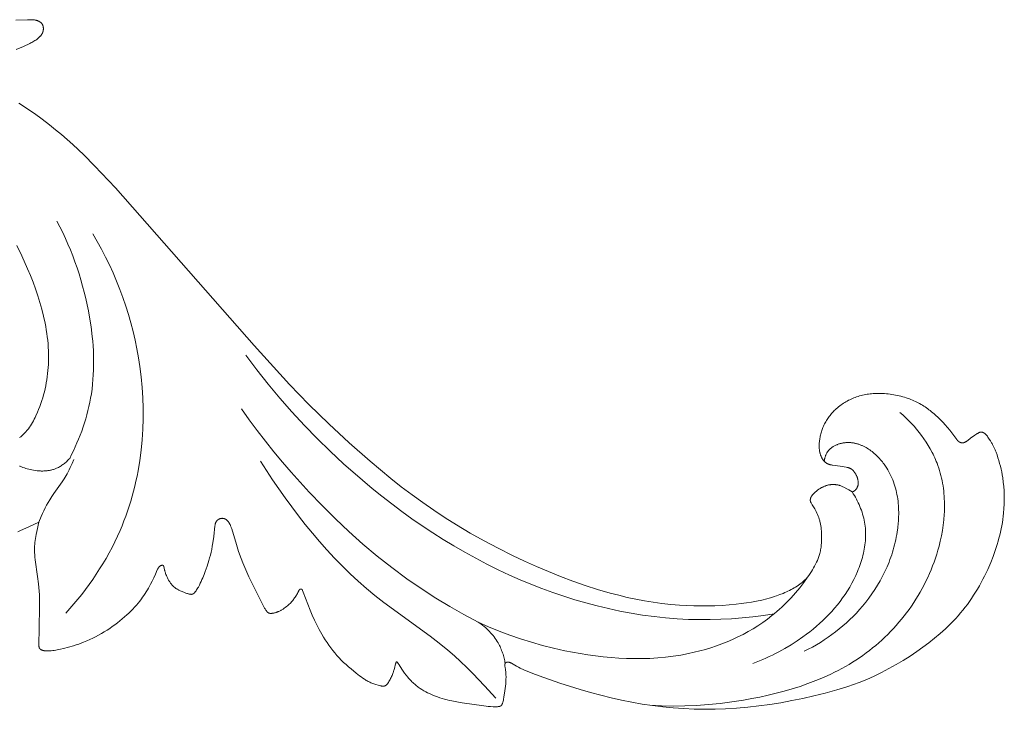
# Model space of a CAD drawing. Units: millimetres. Extents: x 4369 to 7755, y -3250 to -1250.
# Drawn here: x 4664 to 4736, y -2248 to -2198 of the extents above; entities that cross this region are included whole.
import ezdxf

# ---------------------------------------------------------------- set-up
doc = ezdxf.new("R2010")
doc.units = ezdxf.units.MM
doc.layers.get('0').update_dxf_attribs({"lineweight": 13})

# ---------------------------------------------------------------- blocks, each defined once
blk = doc.blocks.new('N.VRS-002-4L_109_91')
for points in [[(21.949, -22.383), (22.094, -22.324), (22.8, -22.003), (23.486, -21.69), (23.429, -21.915), (23.377, -22.141), (23.33, -22.369), (23.287, -22.597), (23.24, -22.878), (23.22, -23.018), (23.202, -23.159), (23.187, -23.3), (23.176, -23.441), (23.169, -23.582), (23.166, -23.723), (23.167, -23.811), (23.17, -23.899), (23.18, -24.074), (23.195, -24.25), (23.215, -24.425), (23.395, -25.661), (23.46, -26.197), (23.508, -26.733), (23.525, -27.001), (23.537, -27.27), (23.544, -27.702), (23.515, -29.599), (23.482, -30.488), (23.482, -30.549), (23.483, -30.612), (23.485, -30.675), (23.487, -30.708), (23.49, -30.741), (23.492, -30.757), (23.495, -30.773), (23.497, -30.789), (23.5, -30.805), (23.504, -30.82), (23.506, -30.828), (23.508, -30.836), (23.51, -30.843), (23.512, -30.85), (23.515, -30.858), (23.518, -30.865), (23.52, -30.872), (23.523, -30.879), (23.527, -30.886), (23.53, -30.892), (23.533, -30.899), (23.537, -30.905), (23.541, -30.912), (23.545, -30.918), (23.548, -30.922), (23.551, -30.926), (23.554, -30.93), (23.557, -30.934), (23.56, -30.938), (23.564, -30.941), (23.567, -30.945), (23.571, -30.949), (23.574, -30.952), (23.578, -30.956), (23.582, -30.959), (23.585, -30.962), (23.589, -30.966), (23.593, -30.969), (23.601, -30.975), (23.61, -30.981), (23.618, -30.987), (23.627, -30.993), (23.636, -30.998), (23.646, -31.003), (23.655, -31.008), (23.665, -31.013), (23.675, -31.018), (23.685, -31.022), (23.695, -31.026), (23.705, -31.03), (23.716, -31.034), (23.737, -31.041), (23.759, -31.048), (23.781, -31.054), (23.803, -31.059), (23.825, -31.064), (23.847, -31.069), (23.883, -31.075), (23.918, -31.081), (23.953, -31.085), (23.988, -31.089), (24.023, -31.092), (24.057, -31.094), (24.091, -31.095), (24.125, -31.095), (24.159, -31.095), (24.192, -31.094), (24.259, -31.091), (24.326, -31.086), (24.393, -31.08), (24.503, -31.067), (24.613, -31.051), (24.723, -31.033), (24.834, -31.013), (25.055, -30.968), (25.275, -30.918), (25.653, -30.821), (26.025, -30.712), (26.21, -30.653), (26.393, -30.59), (26.575, -30.524), (26.756, -30.454), (26.978, -30.361), (27.198, -30.263), (27.416, -30.16), (27.632, -30.051), (27.845, -29.937), (28.055, -29.819), (28.263, -29.695), (28.468, -29.567), (28.66, -29.442), (28.849, -29.313), (29.036, -29.181), (29.219, -29.044), (29.4, -28.903), (29.577, -28.758), (29.75, -28.609), (29.92, -28.456), (30.063, -28.322), (30.203, -28.184), (30.34, -28.043), (30.474, -27.899), (30.604, -27.752), (30.73, -27.602), (30.853, -27.449), (30.972, -27.292), (31.064, -27.164), (31.154, -27.034), (31.242, -26.903), (31.326, -26.769), (31.408, -26.634), (31.488, -26.498), (31.64, -26.223), (31.763, -25.984), (31.88, -25.741), (31.992, -25.494), (32.133, -25.165), (32.151, -25.127), (32.16, -25.108), (32.169, -25.09), (32.178, -25.071), (32.188, -25.053), (32.199, -25.036), (32.21, -25.018), (32.221, -25.002), (32.227, -24.993), (32.233, -24.985), (32.239, -24.977), (32.246, -24.969), (32.252, -24.962), (32.259, -24.954), (32.268, -24.944), (32.277, -24.935), (32.287, -24.926), (32.297, -24.917), (32.307, -24.908), (32.312, -24.904), (32.317, -24.9), (32.323, -24.896), (32.328, -24.892), (32.334, -24.888), (32.339, -24.885), (32.345, -24.881), (32.351, -24.878), (32.357, -24.874), (32.363, -24.871), (32.369, -24.868), (32.375, -24.865), (32.381, -24.862), (32.388, -24.859), (32.394, -24.857), (32.401, -24.854), (32.407, -24.852), (32.414, -24.849), (32.421, -24.847), (32.428, -24.845), (32.435, -24.843), (32.442, -24.841), (32.45, -24.839), (32.459, -24.838), (32.467, -24.836), (32.476, -24.835), (32.48, -24.835), (32.485, -24.834), (32.489, -24.834), (32.493, -24.834), (32.498, -24.834), (32.502, -24.834), (32.506, -24.834), (32.51, -24.834), (32.514, -24.834), (32.518, -24.834), (32.523, -24.835), (32.527, -24.835), (32.53, -24.836), (32.534, -24.837), (32.538, -24.838), (32.54, -24.838), (32.542, -24.839), (32.544, -24.839), (32.545, -24.84), (32.547, -24.841), (32.549, -24.841), (32.551, -24.842), (32.552, -24.843), (32.554, -24.844), (32.556, -24.844), (32.557, -24.845), (32.559, -24.846), (32.561, -24.847), (32.562, -24.848), (32.564, -24.849), (32.565, -24.85), (32.567, -24.851), (32.568, -24.852), (32.57, -24.853), (32.571, -24.854), (32.572, -24.855), (32.573, -24.856), (32.574, -24.857), (32.576, -24.858), (32.577, -24.86), (32.578, -24.861), (32.579, -24.862), (32.58, -24.863), (32.581, -24.864), (32.582, -24.866), (32.583, -24.867), (32.584, -24.868), (32.586, -24.871), (32.588, -24.874), (32.59, -24.877), (32.592, -24.88), (32.593, -24.883), (32.595, -24.886), (32.597, -24.889), (32.598, -24.893), (32.599, -24.896), (32.601, -24.899), (32.602, -24.903), (32.605, -24.91), (32.607, -24.917), (32.609, -24.924), (32.614, -24.939), (32.618, -24.954), (32.632, -25.015), (32.667, -25.185), (32.677, -25.225), (32.687, -25.266), (32.698, -25.306), (32.71, -25.346), (32.722, -25.386), (32.735, -25.426), (32.764, -25.506), (32.795, -25.586), (32.829, -25.664), (32.866, -25.743), (32.906, -25.821), (32.931, -25.867), (32.957, -25.912), (32.983, -25.956), (33.011, -26.001), (33.039, -26.045), (33.068, -26.088), (33.099, -26.131), (33.13, -26.172), (33.163, -26.213), (33.196, -26.253), (33.23, -26.292), (33.265, -26.33), (33.302, -26.367), (33.339, -26.402), (33.377, -26.436), (33.397, -26.453), (33.416, -26.469), (33.45, -26.495), (33.484, -26.52), (33.519, -26.543), (33.555, -26.567), (33.592, -26.589), (33.63, -26.611), (33.669, -26.632), (33.708, -26.652), (33.791, -26.692), (33.878, -26.731), (34.066, -26.809), (34.22, -26.868), (34.298, -26.895), (34.337, -26.907), (34.375, -26.919), (34.413, -26.929), (34.451, -26.938), (34.469, -26.942), (34.487, -26.946), (34.505, -26.949), (34.522, -26.952), (34.539, -26.954), (34.556, -26.956), (34.573, -26.957), (34.589, -26.958), (34.605, -26.958), (34.613, -26.958), (34.62, -26.958), (34.628, -26.958), (34.635, -26.957), (34.643, -26.957), (34.65, -26.956), (34.659, -26.955), (34.668, -26.953), (34.677, -26.952), (34.685, -26.95), (34.694, -26.948), (34.702, -26.945), (34.71, -26.942), (34.718, -26.94), (34.726, -26.936), (34.734, -26.933), (34.742, -26.929), (34.749, -26.926), (34.756, -26.922), (34.764, -26.917), (34.771, -26.913), (34.778, -26.908), (34.785, -26.903), (34.792, -26.898), (34.798, -26.893), (34.805, -26.888), (34.812, -26.882), (34.818, -26.876), (34.825, -26.87), (34.831, -26.864), (34.844, -26.851), (34.857, -26.838), (34.869, -26.823), (34.882, -26.808), (34.903, -26.782), (34.924, -26.755), (34.945, -26.726), (34.966, -26.696), (35.007, -26.632), (35.049, -26.564), (35.09, -26.494), (35.13, -26.422), (35.206, -26.278), (35.274, -26.143), (35.337, -26.012), (35.395, -25.885), (35.448, -25.761), (35.547, -25.519), (35.637, -25.279), (35.774, -24.888), (35.899, -24.49), (35.956, -24.289), (36.01, -24.086), (36.059, -23.882), (36.104, -23.676), (36.149, -23.441), (36.189, -23.205), (36.255, -22.734), (36.342, -21.943), (36.348, -21.898), (36.351, -21.876), (36.355, -21.854), (36.36, -21.832), (36.364, -21.81), (36.37, -21.789), (36.376, -21.768), (36.38, -21.757), (36.383, -21.747), (36.387, -21.736), (36.391, -21.726), (36.395, -21.716), (36.4, -21.706), (36.405, -21.696), (36.409, -21.686), (36.415, -21.676), (36.42, -21.665), (36.426, -21.656), (36.432, -21.646), (36.439, -21.636), (36.445, -21.627), (36.452, -21.617), (36.459, -21.608), (36.467, -21.599), (36.474, -21.59), (36.482, -21.581), (36.49, -21.572), (36.498, -21.564), (36.506, -21.555), (36.515, -21.547), (36.523, -21.539), (36.532, -21.531), (36.541, -21.524), (36.55, -21.516), (36.56, -21.509), (36.569, -21.502), (36.579, -21.495), (36.589, -21.489), (36.599, -21.482), (36.609, -21.476), (36.619, -21.47), (36.63, -21.464), (36.64, -21.459), (36.651, -21.454), (36.662, -21.449), (36.673, -21.444), (36.684, -21.44), (36.694, -21.436), (36.705, -21.432), (36.715, -21.428), (36.726, -21.425), (36.737, -21.422), (36.748, -21.419), (36.759, -21.416), (36.77, -21.414), (36.781, -21.412), (36.792, -21.41), (36.803, -21.408), (36.814, -21.407), (36.825, -21.406), (36.836, -21.405), (36.847, -21.404), (36.858, -21.403), (36.869, -21.403), (36.881, -21.403), (36.892, -21.404), (36.903, -21.404), (36.914, -21.405), (36.925, -21.406), (36.936, -21.407), (36.947, -21.408), (36.958, -21.41), (36.968, -21.412), (36.979, -21.414), (36.99, -21.417), (37.001, -21.419), (37.011, -21.422), (37.022, -21.426), (37.032, -21.429), (37.043, -21.433), (37.054, -21.437), (37.064, -21.442), (37.075, -21.446), (37.085, -21.451), (37.096, -21.457), (37.106, -21.462), (37.116, -21.468), (37.126, -21.474), (37.136, -21.48), (37.146, -21.486), (37.155, -21.493), (37.165, -21.5), (37.174, -21.507), (37.184, -21.514), (37.193, -21.521), (37.211, -21.536), (37.229, -21.552), (37.246, -21.569), (37.262, -21.586), (37.278, -21.603), (37.294, -21.621), (37.309, -21.639), (37.324, -21.658), (37.338, -21.677), (37.352, -21.696), (37.366, -21.716), (37.379, -21.736), (37.392, -21.757), (37.404, -21.777), (37.415, -21.798), (37.427, -21.819), (37.438, -21.84), (37.448, -21.862), (37.468, -21.905), (37.487, -21.949), (37.505, -21.993), (37.521, -22.038), (37.537, -22.084), (37.566, -22.175), (37.905, -23.314), (38.073, -23.823), (38.255, -24.328), (38.387, -24.667), (38.527, -25.003), (38.673, -25.337), (38.825, -25.667), (39.848, -27.722), (39.967, -27.957), (39.998, -28.013), (40.03, -28.068), (40.062, -28.119), (40.079, -28.144), (40.095, -28.168), (40.107, -28.184), (40.119, -28.199), (40.131, -28.214), (40.143, -28.228), (40.149, -28.235), (40.155, -28.242), (40.162, -28.249), (40.168, -28.255), (40.175, -28.262), (40.182, -28.268), (40.188, -28.274), (40.195, -28.279), (40.203, -28.285), (40.21, -28.29), (40.217, -28.296), (40.225, -28.301), (40.233, -28.305), (40.241, -28.31), (40.249, -28.314), (40.257, -28.318), (40.265, -28.322), (40.274, -28.326), (40.283, -28.329), (40.292, -28.332), (40.301, -28.335), (40.311, -28.338), (40.321, -28.34), (40.331, -28.342), (40.337, -28.343), (40.343, -28.344), (40.356, -28.346), (40.369, -28.347), (40.382, -28.348), (40.395, -28.349), (40.409, -28.349), (40.423, -28.349), (40.437, -28.349), (40.465, -28.348), (40.494, -28.346), (40.523, -28.343), (40.552, -28.34), (40.586, -28.335), (40.62, -28.329), (40.653, -28.323), (40.686, -28.316), (40.718, -28.308), (40.75, -28.3), (40.782, -28.291), (40.814, -28.281), (40.845, -28.27), (40.876, -28.259), (40.907, -28.247), (40.937, -28.235), (40.968, -28.222), (40.999, -28.208), (41.06, -28.178), (41.103, -28.156), (41.146, -28.133), (41.188, -28.109), (41.231, -28.084), (41.315, -28.032), (41.399, -27.976), (41.48, -27.918), (41.559, -27.858), (41.634, -27.797), (41.705, -27.736), (41.766, -27.68), (41.823, -27.624), (41.877, -27.568), (41.928, -27.512), (41.977, -27.455), (42.024, -27.398), (42.069, -27.341), (42.113, -27.282), (42.158, -27.221), (42.202, -27.158), (42.245, -27.094), (42.286, -27.028), (42.327, -26.96), (42.367, -26.89), (42.405, -26.817), (42.464, -26.695), (42.469, -26.684), (42.475, -26.673), (42.481, -26.662), (42.484, -26.657), (42.488, -26.652), (42.491, -26.647), (42.494, -26.642), (42.498, -26.637), (42.501, -26.632), (42.505, -26.627), (42.509, -26.623), (42.513, -26.619), (42.517, -26.614), (42.521, -26.61), (42.523, -26.608), (42.525, -26.607), (42.527, -26.605), (42.529, -26.603), (42.531, -26.601), (42.534, -26.599), (42.536, -26.598), (42.538, -26.596), (42.541, -26.594), (42.543, -26.593), (42.546, -26.591), (42.548, -26.59), (42.551, -26.588), (42.553, -26.587), (42.555, -26.586), (42.558, -26.585), (42.56, -26.583), (42.563, -26.582), (42.565, -26.581), (42.567, -26.58), (42.57, -26.58), (42.572, -26.579), (42.575, -26.578), (42.577, -26.577), (42.58, -26.576), (42.583, -26.576), (42.585, -26.575), (42.588, -26.574), (42.59, -26.574), (42.593, -26.573), (42.596, -26.573), (42.598, -26.573), (42.601, -26.572), (42.604, -26.572), (42.606, -26.572), (42.609, -26.572), (42.612, -26.571), (42.614, -26.571), (42.617, -26.571), (42.62, -26.571), (42.622, -26.571), (42.625, -26.572), (42.628, -26.572), (42.63, -26.572), (42.633, -26.572), (42.636, -26.573), (42.638, -26.573), (42.641, -26.573), (42.643, -26.574), (42.645, -26.574), (42.648, -26.575), (42.65, -26.576), (42.653, -26.576), (42.655, -26.577), (42.657, -26.578), (42.66, -26.579), (42.662, -26.579), (42.664, -26.58), (42.666, -26.581), (42.669, -26.582), (42.671, -26.583), (42.673, -26.584), (42.675, -26.586), (42.677, -26.587), (42.68, -26.588), (42.682, -26.589), (42.684, -26.59), (42.686, -26.592), (42.688, -26.593), (42.69, -26.594), (42.692, -26.596), (42.694, -26.597), (42.695, -26.599), (42.697, -26.6), (42.699, -26.602), (42.701, -26.603), (42.702, -26.605), (42.704, -26.607), (42.706, -26.609), (42.708, -26.611), (42.71, -26.613), (42.712, -26.616), (42.714, -26.618), (42.715, -26.62), (42.717, -26.623), (42.719, -26.625), (42.72, -26.628), (42.722, -26.63), (42.723, -26.633), (42.724, -26.636), (42.727, -26.641), (42.73, -26.646), (42.732, -26.652), (42.734, -26.657), (42.739, -26.669), (42.782, -26.79), (43.303, -28.122), (43.445, -28.472), (43.604, -28.833), (43.776, -29.187), (43.958, -29.536), (44.151, -29.88), (44.272, -30.082), (44.396, -30.283), (44.525, -30.481), (44.658, -30.676), (44.796, -30.868), (44.938, -31.056), (45.086, -31.239), (45.239, -31.418), (45.401, -31.594), (45.567, -31.766), (45.739, -31.933), (45.914, -32.096), (46.094, -32.256), (46.276, -32.412), (46.649, -32.716), (46.889, -32.903), (47.011, -32.994), (47.135, -33.081), (47.261, -33.164), (47.326, -33.204), (47.391, -33.243), (47.457, -33.28), (47.524, -33.316), (47.591, -33.35), (47.66, -33.383), (47.727, -33.413), (47.795, -33.441), (47.865, -33.468), (47.937, -33.494), (48.087, -33.545), (48.25, -33.594), (48.363, -33.625), (48.42, -33.639), (48.449, -33.645), (48.477, -33.651), (48.505, -33.656), (48.533, -33.66), (48.56, -33.663), (48.573, -33.664), (48.587, -33.665), (48.6, -33.665), (48.613, -33.666), (48.626, -33.666), (48.638, -33.665), (48.651, -33.665), (48.663, -33.664), (48.675, -33.663), (48.687, -33.661), (48.695, -33.66), (48.703, -33.658), (48.71, -33.656), (48.718, -33.655), (48.725, -33.653), (48.733, -33.651), (48.74, -33.648), (48.747, -33.646), (48.754, -33.643), (48.761, -33.64), (48.768, -33.638), (48.775, -33.635), (48.782, -33.631), (48.789, -33.628), (48.795, -33.625), (48.802, -33.621), (48.808, -33.617), (48.814, -33.613), (48.821, -33.61), (48.827, -33.605), (48.833, -33.601), (48.839, -33.597), (48.845, -33.592), (48.851, -33.588), (48.862, -33.578), (48.874, -33.569), (48.885, -33.558), (48.895, -33.548), (48.906, -33.537), (48.916, -33.525), (48.926, -33.513), (48.936, -33.501), (48.946, -33.489), (48.956, -33.476), (48.974, -33.45), (48.992, -33.423), (49.01, -33.396), (49.044, -33.339), (49.087, -33.264), (49.128, -33.187), (49.167, -33.11), (49.204, -33.033), (49.24, -32.956), (49.274, -32.88), (49.305, -32.805), (49.353, -32.681), (49.372, -32.629), (49.39, -32.575), (49.408, -32.517), (49.445, -32.385), (49.532, -32.032), (49.54, -32.002), (49.549, -31.973), (49.555, -31.955), (49.561, -31.938), (49.564, -31.93), (49.567, -31.923), (49.57, -31.916), (49.572, -31.912), (49.574, -31.909), (49.575, -31.906), (49.577, -31.903), (49.578, -31.9), (49.58, -31.897), (49.582, -31.895), (49.583, -31.894), (49.583, -31.892), (49.584, -31.891), (49.585, -31.89), (49.586, -31.889), (49.587, -31.888), (49.588, -31.887), (49.589, -31.886), (49.59, -31.886), (49.59, -31.885), (49.591, -31.884), (49.591, -31.884), (49.592, -31.884), (49.592, -31.883), (49.593, -31.883), (49.593, -31.883), (49.594, -31.882), (49.594, -31.882), (49.594, -31.882), (49.595, -31.882), (49.595, -31.881), (49.596, -31.881), (49.596, -31.881), (49.597, -31.881), (49.597, -31.881), (49.598, -31.88), (49.598, -31.88), (49.599, -31.88), (49.599, -31.88), (49.6, -31.88), (49.6, -31.88), (49.601, -31.88), (49.601, -31.879), (49.601, -31.879), (49.602, -31.879), (49.602, -31.879), (49.603, -31.879), (49.603, -31.879), (49.604, -31.879), (49.604, -31.879), (49.605, -31.879), (49.605, -31.879), (49.606, -31.879), (49.606, -31.879), (49.607, -31.879), (49.607, -31.88), (49.608, -31.88), (49.608, -31.88), (49.609, -31.88), (49.609, -31.88), (49.61, -31.88), (49.61, -31.88), (49.611, -31.881), (49.611, -31.881), (49.612, -31.881), (49.613, -31.881), (49.614, -31.882), (49.615, -31.882), (49.616, -31.883), (49.617, -31.883), (49.618, -31.884), (49.619, -31.885), (49.62, -31.885), (49.621, -31.886), (49.622, -31.887), (49.624, -31.888), (49.626, -31.89), (49.628, -31.892), (49.63, -31.893), (49.634, -31.897), (49.64, -31.903), (49.646, -31.909), (49.652, -31.915), (49.658, -31.922), (49.664, -31.929), (49.67, -31.936), (49.681, -31.95), (49.692, -31.966), (49.703, -31.981), (49.725, -32.013), (49.795, -32.119), (49.99, -32.432), (50.089, -32.58), (50.193, -32.726), (50.302, -32.87), (50.417, -33.01), (50.476, -33.079), (50.536, -33.146), (50.598, -33.213), (50.661, -33.278), (50.725, -33.342), (50.79, -33.404), (50.857, -33.466), (50.924, -33.525), (50.988, -33.579), (51.052, -33.632), (51.118, -33.683), (51.184, -33.733), (51.251, -33.782), (51.319, -33.83), (51.458, -33.921), (51.594, -33.998), (51.731, -34.072), (51.87, -34.143), (52.011, -34.211), (52.153, -34.276), (52.296, -34.338), (52.441, -34.396), (52.587, -34.451), (52.76, -34.511), (52.934, -34.566), (53.11, -34.617), (53.287, -34.663), (53.466, -34.706), (53.645, -34.746), (54.006, -34.816), (54.397, -34.881), (55.984, -35.113), (56.133, -35.131), (56.291, -35.146), (56.46, -35.158), (56.643, -35.166), (56.841, -35.168), (56.926, -35.167), (56.969, -35.166), (57.011, -35.163), (57.031, -35.161), (57.051, -35.159), (57.07, -35.156), (57.089, -35.153), (57.107, -35.149), (57.116, -35.147), (57.125, -35.145), (57.133, -35.143), (57.141, -35.14), (57.15, -35.137), (57.157, -35.135), (57.163, -35.133), (57.168, -35.131), (57.173, -35.128), (57.178, -35.126), (57.182, -35.124), (57.187, -35.122), (57.192, -35.119), (57.196, -35.117), (57.201, -35.114), (57.205, -35.112), (57.209, -35.109), (57.213, -35.106), (57.217, -35.103), (57.221, -35.101), (57.225, -35.098), (57.229, -35.095), (57.233, -35.092), (57.236, -35.088), (57.24, -35.085), (57.243, -35.082), (57.247, -35.079), (57.25, -35.076), (57.253, -35.072), (57.256, -35.069), (57.26, -35.065), (57.263, -35.062), (57.268, -35.055), (57.274, -35.048), (57.279, -35.04), (57.284, -35.033), (57.289, -35.025), (57.294, -35.017), (57.298, -35.009), (57.303, -35.001), (57.307, -34.993), (57.311, -34.984), (57.315, -34.976), (57.322, -34.959), (57.328, -34.942), (57.341, -34.907), (57.352, -34.871), (57.363, -34.835), (57.383, -34.764), (57.401, -34.692), (57.417, -34.619), (57.444, -34.474), (57.514, -34.003), (57.553, -33.669), (57.57, -33.491), (57.583, -33.312), (57.59, -33.132), (57.592, -33.042), (57.592, -32.953), (57.59, -32.866), (57.587, -32.78), (57.582, -32.693), (57.575, -32.606), (57.566, -32.518), (57.555, -32.429), (57.542, -32.338), (57.517, -32.185), (57.515, -32.17), (57.513, -32.155), (57.512, -32.14), (57.511, -32.133), (57.511, -32.125), (57.51, -32.118), (57.51, -32.111), (57.511, -32.104), (57.511, -32.096), (57.511, -32.089), (57.512, -32.082), (57.513, -32.075), (57.514, -32.068), (57.515, -32.061), (57.516, -32.058), (57.517, -32.055), (57.518, -32.051), (57.518, -32.048), (57.519, -32.045), (57.52, -32.041), (57.522, -32.038), (57.523, -32.035), (57.524, -32.032), (57.525, -32.028), (57.527, -32.025), (57.528, -32.022), (57.53, -32.019), (57.531, -32.016), (57.533, -32.012), (57.535, -32.009), (57.537, -32.005), (57.539, -32.002), (57.542, -31.999), (57.544, -31.995), (57.546, -31.992), (57.549, -31.989), (57.551, -31.986), (57.554, -31.983), (57.557, -31.98), (57.559, -31.977), (57.562, -31.974), (57.565, -31.971), (57.568, -31.968), (57.571, -31.965), (57.574, -31.962), (57.578, -31.959), (57.581, -31.957), (57.584, -31.954), (57.587, -31.952), (57.591, -31.949), (57.594, -31.947), (57.598, -31.945), (57.601, -31.942), (57.605, -31.94), (57.608, -31.938), (57.612, -31.936), (57.616, -31.934), (57.619, -31.932), (57.623, -31.931), (57.627, -31.929), (57.631, -31.927), (57.636, -31.925), (57.641, -31.923), (57.645, -31.922), (57.65, -31.92), (57.655, -31.919), (57.66, -31.918), (57.664, -31.917), (57.669, -31.915), (57.674, -31.915), (57.679, -31.914), (57.684, -31.913), (57.689, -31.912), (57.694, -31.912), (57.699, -31.911), (57.704, -31.911), (57.709, -31.911), (57.714, -31.91), (57.724, -31.91), (57.734, -31.911), (57.744, -31.911), (57.753, -31.912), (57.763, -31.913), (57.773, -31.914), (57.783, -31.916), (57.794, -31.918), (57.805, -31.92), (57.815, -31.923), (57.826, -31.925), (57.836, -31.928), (57.847, -31.932), (57.857, -31.935), (57.867, -31.939), (57.877, -31.942), (57.888, -31.946), (57.908, -31.955), (57.927, -31.964), (57.947, -31.974), (57.967, -31.984), (57.986, -31.995), (58.231, -32.141), (58.363, -32.213), (58.496, -32.282), (58.63, -32.348), (58.902, -32.472), (59.177, -32.589), (59.757, -32.821), (60.344, -33.041), (61.53, -33.45), (63.013, -33.917), (63.759, -34.132), (64.508, -34.334), (65.262, -34.52), (66.018, -34.691), (66.779, -34.844), (67.543, -34.978), (68.295, -35.09), (69.05, -35.183), (69.808, -35.257), (70.568, -35.311), (71.329, -35.345), (72.09, -35.36), (72.852, -35.354), (73.612, -35.329), (74.426, -35.28), (75.237, -35.209), (76.047, -35.117), (76.854, -35.005), (77.659, -34.874), (78.462, -34.726), (79.261, -34.562), (80.057, -34.382), (80.899, -34.173), (81.735, -33.943), (82.149, -33.818), (82.56, -33.685), (82.969, -33.544), (83.374, -33.393), (83.928, -33.169), (84.474, -32.926), (85.013, -32.666), (85.544, -32.389), (86.067, -32.096), (86.583, -31.788), (87.09, -31.466), (87.589, -31.13), (88.025, -30.821), (88.453, -30.501), (88.871, -30.17), (89.279, -29.827), (89.674, -29.471), (89.867, -29.288), (90.056, -29.101), (90.242, -28.912), (90.424, -28.718), (90.601, -28.521), (90.775, -28.32), (90.946, -28.113), (91.112, -27.903), (91.274, -27.689), (91.432, -27.471), (91.585, -27.25), (91.734, -27.026), (91.878, -26.798), (92.018, -26.568), (92.153, -26.335), (92.284, -26.099), (92.411, -25.861), (92.534, -25.62), (92.652, -25.377), (92.766, -25.132), (92.981, -24.636), (93.153, -24.199), (93.312, -23.756), (93.457, -23.309), (93.523, -23.084), (93.585, -22.858), (93.643, -22.631), (93.697, -22.403), (93.746, -22.174), (93.791, -21.945), (93.831, -21.714), (93.866, -21.483), (93.897, -21.251), (93.922, -21.018), (93.949, -20.696), (93.966, -20.373), (93.973, -20.049), (93.97, -19.726), (93.957, -19.402), (93.933, -19.08), (93.9, -18.758), (93.856, -18.438), (93.821, -18.225), (93.781, -18.014), (93.737, -17.803), (93.687, -17.593), (93.633, -17.385), (93.575, -17.177), (93.511, -16.971), (93.443, -16.766), (93.374, -16.576), (93.338, -16.482), (93.299, -16.387), (93.259, -16.293), (93.215, -16.199), (93.169, -16.105), (93.12, -16.011), (93.084, -15.946), (93.047, -15.88), (92.966, -15.748), (92.876, -15.611), (92.777, -15.469), (92.734, -15.409), (92.711, -15.38), (92.688, -15.35), (92.664, -15.321), (92.639, -15.293), (92.626, -15.279), (92.613, -15.266), (92.6, -15.252), (92.587, -15.24), (92.571, -15.225), (92.555, -15.212), (92.539, -15.199), (92.523, -15.186), (92.506, -15.174), (92.497, -15.169), (92.489, -15.163), (92.48, -15.158), (92.472, -15.153), (92.463, -15.148), (92.454, -15.143), (92.445, -15.139), (92.437, -15.135), (92.428, -15.13), (92.419, -15.127), (92.41, -15.123), (92.401, -15.12), (92.392, -15.117), (92.383, -15.114), (92.373, -15.111), (92.364, -15.109), (92.355, -15.107), (92.346, -15.105), (92.337, -15.104), (92.327, -15.102), (92.318, -15.102), (92.309, -15.101), (92.301, -15.101), (92.293, -15.101), (92.286, -15.101), (92.278, -15.101), (92.27, -15.102), (92.263, -15.102), (92.255, -15.103), (92.247, -15.104), (92.239, -15.106), (92.232, -15.107), (92.224, -15.109), (92.216, -15.11), (92.208, -15.112), (92.201, -15.114), (92.193, -15.117), (92.185, -15.119), (92.169, -15.124), (92.154, -15.13), (92.138, -15.136), (92.123, -15.143), (92.107, -15.151), (92.092, -15.158), (92.076, -15.166), (92.061, -15.175), (92.03, -15.193), (92, -15.212), (91.97, -15.232), (91.825, -15.335), (91.516, -15.551), (91.312, -15.709), (91.272, -15.739), (91.23, -15.768), (91.208, -15.782), (91.186, -15.796), (91.155, -15.814), (91.139, -15.823), (91.123, -15.832), (91.107, -15.84), (91.09, -15.847), (91.073, -15.855), (91.056, -15.862), (91.039, -15.868), (91.03, -15.871), (91.022, -15.873), (91.013, -15.876), (91.004, -15.878), (90.995, -15.881), (90.986, -15.883), (90.978, -15.884), (90.969, -15.886), (90.96, -15.887), (90.951, -15.889), (90.942, -15.89), (90.933, -15.89), (90.923, -15.891), (90.914, -15.891), (90.907, -15.891), (90.9, -15.891), (90.893, -15.891), (90.886, -15.89), (90.878, -15.89), (90.871, -15.889), (90.864, -15.888), (90.857, -15.887), (90.85, -15.886), (90.843, -15.884), (90.835, -15.883), (90.828, -15.881), (90.821, -15.88), (90.814, -15.878), (90.8, -15.874), (90.786, -15.869), (90.772, -15.865), (90.758, -15.859), (90.745, -15.853), (90.731, -15.847), (90.718, -15.84), (90.706, -15.833), (90.693, -15.826), (90.684, -15.82), (90.675, -15.815), (90.667, -15.809), (90.658, -15.802), (90.65, -15.796), (90.641, -15.79), (90.633, -15.783), (90.625, -15.776), (90.61, -15.763), (90.595, -15.748), (90.58, -15.733), (90.565, -15.718), (90.551, -15.703), (90.537, -15.687), (90.51, -15.654), (89.99, -14.971), (89.831, -14.775), (89.667, -14.583), (89.498, -14.394), (89.323, -14.211), (89.143, -14.033), (88.957, -13.861), (88.861, -13.777), (88.765, -13.695), (88.666, -13.615), (88.567, -13.536), (88.474, -13.466), (88.38, -13.397), (88.284, -13.33), (88.187, -13.265), (88.09, -13.202), (87.991, -13.14), (87.891, -13.081), (87.789, -13.023), (87.687, -12.967), (87.584, -12.913), (87.479, -12.862), (87.374, -12.812), (87.267, -12.765), (87.16, -12.72), (87.051, -12.677), (86.942, -12.636), (86.815, -12.592), (86.686, -12.551), (86.556, -12.514), (86.426, -12.479), (86.295, -12.447), (86.163, -12.418), (86.031, -12.392), (85.899, -12.369), (85.767, -12.349), (85.634, -12.331), (85.502, -12.316), (85.37, -12.304), (85.238, -12.294), (85.107, -12.287), (84.977, -12.282), (84.847, -12.28), (84.733, -12.281), (84.62, -12.283), (84.508, -12.287), (84.396, -12.294), (84.284, -12.302), (84.173, -12.313), (84.063, -12.327), (83.953, -12.343), (83.843, -12.361), (83.733, -12.383), (83.624, -12.407), (83.515, -12.433), (83.406, -12.463), (83.297, -12.496), (83.188, -12.532), (83.079, -12.571), (82.983, -12.608), (82.888, -12.647), (82.793, -12.689), (82.698, -12.734), (82.603, -12.781), (82.509, -12.831), (82.415, -12.883), (82.323, -12.938), (82.231, -12.995), (82.14, -13.055), (82.05, -13.118), (81.961, -13.183), (81.874, -13.251), (81.788, -13.322), (81.704, -13.395), (81.622, -13.472), (81.556, -13.535), (81.491, -13.601), (81.428, -13.669), (81.366, -13.738), (81.306, -13.808), (81.247, -13.88), (81.19, -13.954), (81.135, -14.029), (81.081, -14.106), (81.029, -14.184), (80.98, -14.264), (80.932, -14.344), (80.886, -14.426), (80.843, -14.509), (80.801, -14.594), (80.762, -14.679), (80.729, -14.757), (80.698, -14.835), (80.669, -14.914), (80.642, -14.993), (80.617, -15.074), (80.594, -15.154), (80.572, -15.235), (80.552, -15.317), (80.535, -15.398), (80.519, -15.48), (80.505, -15.562), (80.493, -15.644), (80.482, -15.725), (80.474, -15.807), (80.467, -15.888), (80.462, -15.969), (80.46, -16.03), (80.459, -16.09), (80.459, -16.15), (80.46, -16.209), (80.463, -16.269), (80.467, -16.328), (80.472, -16.386), (80.479, -16.444), (80.488, -16.502), (80.499, -16.559), (80.511, -16.616), (80.518, -16.644), (80.525, -16.672), (80.533, -16.7), (80.542, -16.728), (80.551, -16.755), (80.56, -16.783), (80.57, -16.81), (80.581, -16.837), (80.592, -16.864), (80.603, -16.891), (80.622, -16.929), (80.641, -16.968), (80.662, -17.006), (80.683, -17.043), (80.706, -17.079), (80.731, -17.115), (80.743, -17.132), (80.756, -17.149), (80.769, -17.166), (80.783, -17.183), (80.796, -17.199), (80.81, -17.215), (80.825, -17.231), (80.839, -17.246), (80.854, -17.261), (80.869, -17.275), (80.884, -17.29), (80.9, -17.303), (80.916, -17.317), (80.932, -17.33), (80.949, -17.342), (80.965, -17.354), (80.982, -17.366), (81, -17.377), (81.017, -17.388), (81.035, -17.398), (81.053, -17.408), (81.072, -17.417), (81.091, -17.426), (81.11, -17.435), (81.129, -17.443), (81.149, -17.45), (81.169, -17.457), (81.189, -17.464), (81.209, -17.47), (81.229, -17.476), (81.27, -17.487), (81.312, -17.497), (81.354, -17.505), (81.397, -17.513), (81.44, -17.519), (81.996, -17.59), (82.292, -17.638), (82.432, -17.664), (82.502, -17.679), (82.536, -17.688), (82.57, -17.697), (82.604, -17.707), (82.637, -17.719), (82.653, -17.725), (82.669, -17.731), (82.685, -17.737), (82.701, -17.744), (82.717, -17.751), (82.732, -17.759), (82.748, -17.767), (82.763, -17.775), (82.777, -17.783), (82.792, -17.792), (82.806, -17.801), (82.82, -17.811), (82.83, -17.818), (82.839, -17.824), (82.856, -17.838), (82.873, -17.853), (82.89, -17.868), (82.907, -17.884), (82.923, -17.9), (82.938, -17.916), (82.954, -17.933), (82.969, -17.951), (82.983, -17.969), (82.997, -17.987), (83.011, -18.006), (83.039, -18.043), (83.065, -18.082), (83.085, -18.113), (83.104, -18.145), (83.123, -18.177), (83.141, -18.21), (83.159, -18.242), (83.175, -18.275), (83.191, -18.309), (83.206, -18.343), (83.22, -18.377), (83.233, -18.411), (83.245, -18.446), (83.256, -18.481), (83.266, -18.516), (83.276, -18.552), (83.284, -18.588), (83.291, -18.624), (83.295, -18.653), (83.3, -18.683), (83.303, -18.713), (83.305, -18.742), (83.307, -18.772), (83.308, -18.802), (83.307, -18.832), (83.306, -18.862), (83.304, -18.891), (83.303, -18.906), (83.301, -18.921), (83.299, -18.935), (83.297, -18.95), (83.294, -18.965), (83.292, -18.979), (83.288, -18.994), (83.285, -19.008), (83.281, -19.023), (83.278, -19.037), (83.273, -19.051), (83.269, -19.065), (83.264, -19.079), (83.259, -19.093), (83.251, -19.114), (83.242, -19.134), (83.232, -19.155), (83.221, -19.174), (83.21, -19.194), (83.199, -19.213), (83.186, -19.232), (83.174, -19.25), (83.16, -19.268), (83.146, -19.286), (83.131, -19.303), (83.116, -19.319), (83.108, -19.327), (83.1, -19.335), (83.092, -19.343), (83.084, -19.35), (83.075, -19.358), (83.067, -19.365), (83.058, -19.372), (83.05, -19.379), (83.039, -19.387), (83.029, -19.394), (83.019, -19.401), (83.008, -19.408), (82.997, -19.415), (82.987, -19.422), (82.976, -19.428), (82.964, -19.434), (82.953, -19.44), (82.942, -19.446), (82.93, -19.452), (82.919, -19.457), (82.907, -19.462), (82.896, -19.467), (82.884, -19.472), (82.872, -19.476), (82.745, -19.396), (82.615, -19.32), (82.484, -19.247), (82.263, -19.133), (82.175, -19.09), (82.13, -19.07), (82.085, -19.051), (82.04, -19.033), (81.994, -19.016), (81.95, -19.002), (81.907, -18.989), (81.863, -18.978), (81.818, -18.967), (81.773, -18.958), (81.728, -18.95), (81.683, -18.944), (81.637, -18.938), (81.592, -18.934), (81.546, -18.932), (81.5, -18.93), (81.454, -18.93), (81.409, -18.931), (81.363, -18.934), (81.318, -18.938), (81.272, -18.944), (81.228, -18.95), (81.184, -18.958), (81.14, -18.967), (81.096, -18.978), (81.053, -18.989), (81.01, -19.002), (80.967, -19.016), (80.924, -19.031), (80.882, -19.047), (80.841, -19.064), (80.799, -19.081), (80.758, -19.1), (80.717, -19.12), (80.677, -19.14), (80.637, -19.161), (80.598, -19.183), (80.558, -19.205), (80.52, -19.229), (80.481, -19.253), (80.443, -19.277), (80.406, -19.303), (80.369, -19.329), (80.332, -19.355), (80.296, -19.383), (80.261, -19.411), (80.226, -19.44), (80.192, -19.469), (80.158, -19.499), (80.125, -19.53), (80.093, -19.561), (80.061, -19.593), (80.03, -19.626), (80.004, -19.653), (79.98, -19.681), (79.956, -19.71), (79.944, -19.725), (79.933, -19.74), (79.922, -19.755), (79.911, -19.77), (79.901, -19.786), (79.891, -19.802), (79.882, -19.818), (79.873, -19.835), (79.864, -19.851), (79.856, -19.869), (79.849, -19.884), (79.842, -19.9), (79.836, -19.916), (79.831, -19.932), (79.826, -19.949), (79.821, -19.965), (79.818, -19.982), (79.816, -19.99), (79.814, -19.999), (79.813, -20.007), (79.812, -20.016), (79.811, -20.024), (79.81, -20.032), (79.809, -20.041), (79.808, -20.049), (79.808, -20.058), (79.808, -20.066), (79.808, -20.074), (79.808, -20.083), (79.808, -20.091), (79.809, -20.099), (79.809, -20.108), (79.81, -20.116), (79.811, -20.124), (79.813, -20.132), (79.814, -20.138), (79.815, -20.144), (79.817, -20.15), (79.818, -20.156), (79.821, -20.167), (79.825, -20.179), (79.829, -20.19), (79.833, -20.201), (79.837, -20.213), (79.842, -20.224), (79.847, -20.235), (79.853, -20.246), (79.864, -20.268), (79.888, -20.311), (79.948, -20.413), (80.132, -20.708), (80.19, -20.811), (80.245, -20.916), (80.297, -21.023), (80.344, -21.131), (80.389, -21.242), (80.429, -21.354), (80.465, -21.467), (80.482, -21.524), (80.498, -21.581), (80.513, -21.642), (80.528, -21.704), (80.553, -21.829), (80.575, -21.954), (80.593, -22.079), (80.607, -22.206), (80.618, -22.333), (80.626, -22.46), (80.632, -22.588), (80.636, -22.773), (80.635, -22.959), (80.628, -23.144), (80.622, -23.236), (80.614, -23.328), (80.605, -23.42), (80.593, -23.512), (80.58, -23.603), (80.564, -23.694), (80.547, -23.784), (80.527, -23.873), (80.505, -23.963), (80.48, -24.051), (80.458, -24.124), (80.434, -24.196), (80.409, -24.267), (80.382, -24.339), (80.354, -24.409), (80.324, -24.48), (80.262, -24.619), (80.194, -24.756), (80.123, -24.892), (80.049, -25.026), (79.972, -25.158), (79.886, -25.3), (79.797, -25.44), (79.704, -25.577), (79.608, -25.712), (79.498, -25.822), (79.384, -25.93), (79.268, -26.033), (79.208, -26.084), (79.148, -26.133), (79.048, -26.21), (78.945, -26.285), (78.841, -26.356), (78.735, -26.425), (78.627, -26.491), (78.517, -26.554), (78.406, -26.615), (78.293, -26.674), (78.179, -26.73), (78.064, -26.784), (77.947, -26.835), (77.83, -26.885), (77.592, -26.979), (77.352, -27.065), (77.172, -27.125), (76.991, -27.181), (76.809, -27.234), (76.627, -27.284), (76.26, -27.374), (75.89, -27.453), (75.519, -27.522), (75.146, -27.581), (74.771, -27.632), (74.396, -27.676), (73.88, -27.726), (73.364, -27.764), (72.847, -27.791), (72.33, -27.806), (71.813, -27.809), (71.295, -27.801), (70.778, -27.782), (70.262, -27.751), (69.621, -27.696), (68.981, -27.624), (68.343, -27.536), (67.708, -27.432), (67.075, -27.312), (66.445, -27.178), (65.818, -27.029), (65.195, -26.867), (64.276, -26.603), (63.366, -26.312), (62.465, -25.997), (61.571, -25.659), (60.685, -25.3), (59.807, -24.922), (58.936, -24.526), (58.073, -24.115), (57.026, -23.593), (55.992, -23.048), (54.972, -22.477), (53.968, -21.88), (53.14, -21.358), (52.325, -20.817), (51.522, -20.258), (50.73, -19.682), (49.949, -19.091), (49.178, -18.485), (47.668, -17.236), (46.137, -15.891), (44.646, -14.504), (43.194, -13.077), (41.779, -11.613), (39.197, -8.765), (29.093, 2.74), (27.559, 4.362), (26.77, 5.147), (25.96, 5.908), (25.547, 6.279), (25.127, 6.642), (24.701, 6.996), (24.268, 7.342), (23.718, 7.761), (23.158, 8.166), (22.013, 8.945)], [(21.819, 12.85), (22.359, 13.073), (22.518, 13.142), (22.675, 13.215), (22.829, 13.29), (22.905, 13.33), (22.98, 13.371), (23.053, 13.413), (23.125, 13.456), (23.195, 13.501), (23.263, 13.548), (23.33, 13.596), (23.362, 13.621), (23.394, 13.646), (23.425, 13.672), (23.455, 13.698), (23.485, 13.725), (23.514, 13.753), (23.536, 13.774), (23.557, 13.795), (23.578, 13.817), (23.598, 13.839), (23.618, 13.862), (23.637, 13.885), (23.655, 13.908), (23.673, 13.933), (23.69, 13.957), (23.698, 13.97), (23.706, 13.983), (23.713, 13.996), (23.721, 14.009), (23.728, 14.022), (23.735, 14.035), (23.742, 14.049), (23.748, 14.063), (23.754, 14.077), (23.76, 14.091), (23.766, 14.105), (23.771, 14.12), (23.777, 14.134), (23.781, 14.149), (23.786, 14.164), (23.79, 14.179), (23.794, 14.194), (23.798, 14.21), (23.801, 14.225), (23.804, 14.241), (23.807, 14.257), (23.809, 14.272), (23.811, 14.288), (23.813, 14.304), (23.814, 14.321), (23.815, 14.337), (23.816, 14.353), (23.817, 14.369), (23.817, 14.385), (23.816, 14.401), (23.816, 14.417), (23.815, 14.433), (23.814, 14.449), (23.812, 14.465), (23.81, 14.481), (23.808, 14.497), (23.805, 14.512), (23.802, 14.528), (23.798, 14.543), (23.795, 14.558), (23.79, 14.573), (23.786, 14.588), (23.781, 14.603), (23.775, 14.617), (23.769, 14.631), (23.763, 14.645), (23.757, 14.659), (23.75, 14.672), (23.743, 14.684), (23.735, 14.697), (23.727, 14.709), (23.719, 14.721), (23.711, 14.733), (23.702, 14.744), (23.693, 14.756), (23.683, 14.767), (23.673, 14.778), (23.663, 14.788), (23.653, 14.798), (23.642, 14.808), (23.632, 14.818), (23.621, 14.828), (23.609, 14.837), (23.598, 14.846), (23.586, 14.855), (23.574, 14.864), (23.562, 14.872), (23.55, 14.88), (23.538, 14.888), (23.525, 14.896), (23.512, 14.903), (23.5, 14.91), (23.487, 14.917), (23.473, 14.924), (23.46, 14.93), (23.447, 14.937), (23.42, 14.948), (23.403, 14.955), (23.385, 14.962), (23.368, 14.968), (23.35, 14.974), (23.332, 14.979), (23.315, 14.985), (23.297, 14.989), (23.279, 14.994), (23.242, 15.002), (23.206, 15.009), (23.169, 15.015), (23.132, 15.02), (23.094, 15.024), (23.057, 15.027), (22.981, 15.032), (22.905, 15.034), (22.829, 15.034), (22.658, 15.032), (21.806, 15.005)], [(21.88, -1.479), (22.233, -2.212), (22.664, -3.174), (22.867, -3.66), (23.059, -4.149), (23.24, -4.641), (23.409, -5.136), (23.564, -5.632), (23.705, -6.131), (23.83, -6.631), (23.938, -7.134), (23.986, -7.385), (24.029, -7.637), (24.067, -7.889), (24.101, -8.142), (24.13, -8.394), (24.153, -8.647), (24.171, -8.9), (24.184, -9.154), (24.192, -9.407), (24.193, -9.66), (24.189, -9.914), (24.179, -10.167), (24.166, -10.389), (24.148, -10.611), (24.125, -10.832), (24.097, -11.053), (24.065, -11.274), (24.027, -11.494), (23.985, -11.714), (23.938, -11.934), (23.886, -12.152), (23.83, -12.37), (23.768, -12.588), (23.701, -12.804), (23.629, -13.019), (23.552, -13.233), (23.47, -13.446), (23.383, -13.658), (23.271, -13.911), (23.211, -14.036), (23.15, -14.16), (23.085, -14.283), (23.018, -14.403), (22.949, -14.521), (22.876, -14.637), (22.8, -14.749), (22.72, -14.859), (22.679, -14.913), (22.637, -14.966), (22.595, -15.018), (22.551, -15.069), (22.506, -15.119), (22.46, -15.168), (22.414, -15.216), (22.366, -15.263), (22.317, -15.308), (22.268, -15.353), (22.217, -15.396), (22.165, -15.439), (22.121, -15.473), (22.076, -15.506)], [(24.804, 0.301), (25.018, -0.109), (25.224, -0.524), (25.42, -0.944), (25.608, -1.367), (25.788, -1.795), (25.959, -2.226), (26.121, -2.661), (26.274, -3.1), (26.418, -3.542), (26.554, -3.987), (26.681, -4.434), (26.799, -4.885), (26.909, -5.337), (27.009, -5.793), (27.101, -6.25), (27.184, -6.709), (27.293, -7.406), (27.379, -8.106), (27.414, -8.457), (27.442, -8.808), (27.463, -9.16), (27.477, -9.511), (27.485, -9.862), (27.485, -10.213), (27.477, -10.564), (27.462, -10.914), (27.438, -11.264), (27.407, -11.612), (27.366, -11.96), (27.317, -12.307), (27.265, -12.615), (27.207, -12.921), (27.141, -13.226), (27.069, -13.53), (26.99, -13.833), (26.905, -14.134), (26.814, -14.433), (26.716, -14.73), (26.613, -15.026), (26.504, -15.319), (26.389, -15.61), (26.269, -15.899), (26.143, -16.185), (26.012, -16.468), (25.876, -16.749), (25.736, -17.027)], [(25.443, -28.341), (25.744, -28.004), (26.04, -27.661), (26.33, -27.313), (26.613, -26.959), (26.889, -26.599), (27.159, -26.234), (27.421, -25.863), (27.676, -25.487), (27.923, -25.106), (28.161, -24.72), (28.392, -24.329), (28.614, -23.932), (28.827, -23.531), (29.031, -23.126), (29.225, -22.716), (29.41, -22.301), (29.557, -21.951), (29.697, -21.598), (29.831, -21.243), (29.957, -20.885), (30.077, -20.524), (30.189, -20.161), (30.295, -19.796), (30.395, -19.428), (30.488, -19.059), (30.574, -18.687), (30.653, -18.314), (30.726, -17.94), (30.853, -17.186), (30.954, -16.427), (31.029, -15.665), (31.079, -14.9), (31.104, -14.133), (31.104, -13.366), (31.08, -12.599), (31.032, -11.833), (30.961, -11.07), (30.865, -10.31), (30.765, -9.666), (30.649, -9.026), (30.517, -8.39), (30.368, -7.758), (30.203, -7.13), (30.023, -6.507), (29.828, -5.889), (29.618, -5.277), (29.393, -4.671), (29.153, -4.07), (28.899, -3.476), (28.632, -2.889), (28.35, -2.308), (28.055, -1.735), (27.747, -1.169), (27.427, -0.612)], [(77.168, -28.384), (76.394, -28.499), (75.618, -28.596), (74.839, -28.676), (74.058, -28.736), (73.276, -28.778), (72.493, -28.801), (71.71, -28.803), (70.927, -28.785), (70.085, -28.742), (69.243, -28.676), (68.404, -28.586), (67.566, -28.473), (66.732, -28.339), (65.9, -28.182), (65.072, -28.004), (64.248, -27.806), (63.428, -27.588), (62.613, -27.35), (61.804, -27.094), (61, -26.819), (60.203, -26.526), (59.412, -26.216), (58.629, -25.889), (57.854, -25.546), (57.022, -25.156), (56.201, -24.749), (55.389, -24.324), (54.587, -23.882), (53.794, -23.423), (53.012, -22.949), (52.239, -22.459), (51.476, -21.953), (50.723, -21.433), (49.98, -20.899), (49.247, -20.35), (48.524, -19.789), (47.811, -19.214), (47.109, -18.627), (45.735, -17.418), (44.756, -16.506), (43.8, -15.57), (42.868, -14.612), (41.961, -13.631), (41.079, -12.628), (40.222, -11.604), (39.393, -10.559), (38.59, -9.493)], [(55.565, -28.988), (54.516, -28.432), (53.482, -27.847), (52.464, -27.233), (51.465, -26.59), (50.345, -25.817), (49.252, -25.007), (48.184, -24.162), (47.142, -23.284), (46.125, -22.375), (45.132, -21.439), (44.165, -20.478), (43.221, -19.493), (41.905, -18.037), (41.266, -17.293), (40.641, -16.538), (40.03, -15.772), (39.433, -14.995), (38.851, -14.208), (38.284, -13.409)], [(68.089, -35.061), (68.944, -35.107), (69.8, -35.125), (70.656, -35.115), (71.512, -35.078), (72.369, -35.016), (73.225, -34.93), (74.081, -34.819), (74.937, -34.686), (75.534, -34.58), (76.131, -34.463), (76.726, -34.333), (77.318, -34.191), (77.906, -34.035), (78.49, -33.865), (79.068, -33.681), (79.64, -33.481), (80.205, -33.265), (80.762, -33.032), (81.31, -32.781), (81.58, -32.649), (81.848, -32.513), (82.113, -32.371), (82.376, -32.225), (82.635, -32.074), (82.892, -31.918), (83.145, -31.757), (83.396, -31.591), (83.643, -31.419), (83.886, -31.242), (84.123, -31.063), (84.355, -30.878), (84.585, -30.689), (84.81, -30.495), (85.032, -30.295), (85.25, -30.091), (85.464, -29.882), (85.673, -29.669), (85.879, -29.452), (86.08, -29.229), (86.276, -29.003), (86.469, -28.773), (86.656, -28.538), (86.839, -28.3), (87.017, -28.057), (87.19, -27.811), (87.358, -27.562), (87.521, -27.308), (87.679, -27.052), (87.831, -26.791), (87.978, -26.528), (88.119, -26.261), (88.255, -25.992), (88.385, -25.719), (88.509, -25.444), (88.627, -25.165), (88.739, -24.884), (88.845, -24.601), (88.945, -24.315), (89.038, -24.027), (89.125, -23.736), (89.205, -23.443), (89.299, -23.064), (89.381, -22.681), (89.451, -22.296), (89.508, -21.91), (89.553, -21.523), (89.584, -21.135), (89.595, -20.941), (89.602, -20.748), (89.605, -20.554), (89.605, -20.361), (89.601, -20.168), (89.594, -19.976), (89.582, -19.784), (89.567, -19.593), (89.548, -19.402), (89.525, -19.212), (89.498, -19.023), (89.467, -18.835), (89.431, -18.648), (89.392, -18.462), (89.348, -18.277), (89.299, -18.094), (89.247, -17.911), (89.19, -17.73), (89.128, -17.551), (89.062, -17.373), (89.009, -17.239), (88.954, -17.106), (88.895, -16.974), (88.835, -16.843), (88.771, -16.713), (88.706, -16.584), (88.568, -16.33), (88.421, -16.079), (88.266, -15.833), (88.103, -15.592), (87.932, -15.356), (87.755, -15.124), (87.57, -14.898), (87.38, -14.677), (87.183, -14.462), (86.981, -14.252), (86.775, -14.049), (86.564, -13.851), (86.348, -13.659)], [(25.736, -17.027), (25.685, -17.082), (25.634, -17.136), (25.581, -17.189), (25.526, -17.241), (25.47, -17.292), (25.413, -17.341), (25.355, -17.39), (25.296, -17.436), (25.235, -17.481), (25.174, -17.524), (25.111, -17.566), (25.047, -17.605), (24.983, -17.643), (24.917, -17.678), (24.85, -17.711), (24.783, -17.742), (24.728, -17.766), (24.672, -17.788), (24.616, -17.808), (24.559, -17.827), (24.502, -17.844), (24.444, -17.86), (24.386, -17.875), (24.327, -17.888), (24.269, -17.9), (24.209, -17.91), (24.15, -17.919), (24.09, -17.927), (24.03, -17.933), (23.969, -17.938), (23.908, -17.942), (23.847, -17.945), (23.786, -17.947), (23.725, -17.947), (23.663, -17.946), (23.601, -17.944), (23.477, -17.937), (23.353, -17.926), (23.228, -17.911), (23.103, -17.891), (22.978, -17.868), (22.853, -17.842), (22.746, -17.817), (22.639, -17.789), (22.533, -17.758), (22.429, -17.724), (22.326, -17.687), (22.275, -17.667), (22.225, -17.647), (22.175, -17.626), (22.126, -17.603), (22.078, -17.58)], [(80.822, -17.228), (80.828, -17.186), (80.835, -17.145), (80.842, -17.103), (80.851, -17.062), (80.861, -17.021), (80.871, -16.98), (80.883, -16.939), (80.895, -16.898), (80.909, -16.858), (80.923, -16.819), (80.939, -16.78), (80.956, -16.741), (80.974, -16.703), (80.993, -16.666), (81.013, -16.629), (81.024, -16.611), (81.035, -16.594), (81.048, -16.573), (81.061, -16.553), (81.075, -16.534), (81.089, -16.514), (81.104, -16.495), (81.119, -16.476), (81.134, -16.458), (81.15, -16.439), (81.166, -16.421), (81.183, -16.403), (81.199, -16.386), (81.217, -16.369), (81.234, -16.352), (81.252, -16.335), (81.288, -16.303), (81.326, -16.272), (81.365, -16.242), (81.405, -16.213), (81.446, -16.185), (81.488, -16.159), (81.531, -16.133), (81.575, -16.109), (81.62, -16.086), (81.666, -16.064), (81.712, -16.043), (81.759, -16.023), (81.806, -16.004), (81.854, -15.987), (81.903, -15.971), (81.952, -15.955), (82.001, -15.941), (82.051, -15.929), (82.101, -15.917), (82.151, -15.906), (82.201, -15.897), (82.252, -15.889), (82.302, -15.882), (82.352, -15.876), (82.403, -15.871), (82.455, -15.867), (82.507, -15.865), (82.559, -15.864), (82.611, -15.864), (82.662, -15.865), (82.713, -15.867), (82.765, -15.871), (82.816, -15.875), (82.866, -15.881), (82.917, -15.888), (82.968, -15.896), (83.018, -15.905), (83.068, -15.915), (83.118, -15.926), (83.167, -15.938), (83.216, -15.951), (83.266, -15.965), (83.314, -15.98), (83.363, -15.996), (83.411, -16.013), (83.46, -16.031), (83.507, -16.05), (83.555, -16.07), (83.602, -16.09), (83.696, -16.134), (83.789, -16.181), (83.88, -16.232), (83.97, -16.285), (84.059, -16.341), (84.146, -16.401), (84.232, -16.463), (84.317, -16.527), (84.4, -16.594), (84.481, -16.663), (84.561, -16.735), (84.639, -16.808), (84.716, -16.883), (84.791, -16.961), (84.864, -17.039), (84.935, -17.12), (85.004, -17.202), (85.072, -17.285), (85.137, -17.369), (85.2, -17.454), (85.296, -17.59), (85.386, -17.728), (85.471, -17.868), (85.552, -18.009), (85.627, -18.153), (85.698, -18.298), (85.764, -18.445), (85.826, -18.594), (85.884, -18.744), (85.937, -18.896), (85.985, -19.049), (86.03, -19.203), (86.07, -19.358), (86.106, -19.515), (86.138, -19.672), (86.167, -19.83), (86.191, -19.989), (86.212, -20.149), (86.229, -20.309), (86.243, -20.47), (86.253, -20.631), (86.259, -20.792), (86.262, -20.954), (86.262, -21.116), (86.259, -21.278), (86.253, -21.44), (86.244, -21.602), (86.231, -21.763), (86.198, -22.086), (86.154, -22.406), (86.123, -22.595), (86.089, -22.782), (86.051, -22.969), (86.009, -23.154), (85.965, -23.339), (85.916, -23.523), (85.865, -23.705), (85.81, -23.886), (85.752, -24.066), (85.691, -24.245), (85.627, -24.423), (85.559, -24.599), (85.415, -24.948), (85.259, -25.292), (85.092, -25.63), (84.913, -25.962), (84.723, -26.288), (84.523, -26.608), (84.313, -26.921), (84.092, -27.227), (83.863, -27.526), (83.624, -27.818), (83.401, -28.075), (83.17, -28.326), (82.934, -28.57), (82.69, -28.808), (82.441, -29.039), (82.185, -29.264), (81.924, -29.482), (81.658, -29.693), (81.386, -29.897), (81.109, -30.094), (80.828, -30.284), (80.542, -30.466), (80.252, -30.641), (79.959, -30.809), (79.661, -30.969), (79.36, -31.121)], [(26.033, -17.096), (25.907, -17.4), (25.772, -17.701), (25.701, -17.85), (25.627, -17.997), (25.55, -18.142), (25.469, -18.286), (25.401, -18.399), (25.331, -18.511), (25.185, -18.732), (24.57, -19.598), (24.421, -19.817), (24.279, -20.04), (24.162, -20.237), (24.052, -20.438), (23.947, -20.641), (23.848, -20.848), (23.752, -21.056), (23.661, -21.266), (23.486, -21.69)], [(56.847, -34.555), (56.018, -33.634), (55.164, -32.735), (54.725, -32.297), (54.278, -31.868), (53.821, -31.451), (53.355, -31.045), (52.71, -30.518), (52.05, -30.01), (48.68, -27.554), (48.022, -27.041), (47.402, -26.527), (46.796, -25.996), (46.205, -25.448), (45.628, -24.883), (45.064, -24.304), (44.514, -23.712), (43.977, -23.106), (43.452, -22.488), (42.94, -21.859), (42.44, -21.22), (41.474, -19.916), (40.553, -18.583), (39.673, -17.23)], [(82.872, -19.476), (82.95, -19.603), (83.026, -19.731), (83.1, -19.861), (83.171, -19.993), (83.239, -20.127), (83.304, -20.262), (83.367, -20.398), (83.426, -20.536), (83.482, -20.675), (83.535, -20.815), (83.584, -20.957), (83.629, -21.099), (83.67, -21.242), (83.707, -21.387), (83.74, -21.532), (83.768, -21.677), (83.793, -21.827), (83.813, -21.978), (83.828, -22.129), (83.839, -22.28), (83.845, -22.432), (83.847, -22.584), (83.845, -22.737), (83.839, -22.889), (83.828, -23.042), (83.814, -23.195), (83.796, -23.348), (83.774, -23.5), (83.748, -23.653), (83.719, -23.805), (83.687, -23.957), (83.651, -24.108), (83.611, -24.259), (83.569, -24.41), (83.523, -24.56), (83.474, -24.709), (83.423, -24.857), (83.368, -25.005), (83.311, -25.152), (83.251, -25.298), (83.124, -25.586), (82.987, -25.87), (82.841, -26.149), (82.687, -26.422), (82.521, -26.695), (82.348, -26.962), (82.167, -27.223), (81.979, -27.477), (81.785, -27.724), (81.584, -27.966), (81.377, -28.202), (81.164, -28.431), (80.945, -28.655), (80.72, -28.873), (80.49, -29.085), (80.256, -29.292), (80.016, -29.493), (79.772, -29.689), (79.523, -29.88), (79.271, -30.065), (78.844, -30.362), (78.407, -30.644), (77.96, -30.911), (77.505, -31.162), (77.275, -31.282), (77.042, -31.398), (76.807, -31.509), (76.571, -31.616), (76.333, -31.719), (76.093, -31.817), (75.851, -31.911), (75.608, -32.001)], [(79.608, -25.712), (79.327, -26.099), (79.033, -26.477), (78.727, -26.846), (78.408, -27.204), (78.244, -27.379), (78.077, -27.551), (77.906, -27.719), (77.733, -27.885), (77.557, -28.048), (77.377, -28.207), (77.195, -28.362), (77.009, -28.514), (76.677, -28.771), (76.336, -29.016), (75.987, -29.25), (75.63, -29.473), (75.266, -29.685), (74.895, -29.885), (74.518, -30.074), (74.134, -30.252), (73.746, -30.42), (73.353, -30.576), (72.955, -30.721), (72.553, -30.855), (72.148, -30.979), (71.74, -31.091), (71.33, -31.193), (70.918, -31.284), (70.359, -31.391), (69.797, -31.479), (69.234, -31.549), (68.669, -31.601), (68.103, -31.636), (67.535, -31.655), (66.968, -31.658), (66.399, -31.646), (65.831, -31.619), (65.264, -31.579), (64.697, -31.525), (64.131, -31.458), (63.566, -31.379), (63.004, -31.289), (62.443, -31.187), (61.885, -31.076), (61.067, -30.893), (60.256, -30.689), (59.453, -30.463), (58.657, -30.214), (57.87, -29.943), (57.092, -29.649), (56.323, -29.33), (55.565, -28.988)], [(57.531, -32.016), (57.515, -31.918), (57.496, -31.82), (57.475, -31.723), (57.453, -31.626), (57.428, -31.529), (57.401, -31.433), (57.373, -31.337), (57.342, -31.242), (57.309, -31.148), (57.274, -31.055), (57.236, -30.962), (57.197, -30.87), (57.155, -30.779), (57.112, -30.69), (57.066, -30.601), (57.017, -30.513), (56.95, -30.399), (56.879, -30.287), (56.804, -30.178), (56.725, -30.07), (56.644, -29.966), (56.559, -29.863), (56.471, -29.763), (56.38, -29.666), (56.286, -29.572), (56.189, -29.48), (56.091, -29.391), (55.99, -29.304), (55.886, -29.221), (55.781, -29.14), (55.674, -29.063), (55.565, -28.988)]]:
    blk.add_lwpolyline(points)

msp = doc.modelspace()

# ---------------------------------------------------------------- block references
msp.add_blockref('N.VRS-002-4L_109_91', (4642.071, -2213.054))

doc.saveas('drawing.dxf')
